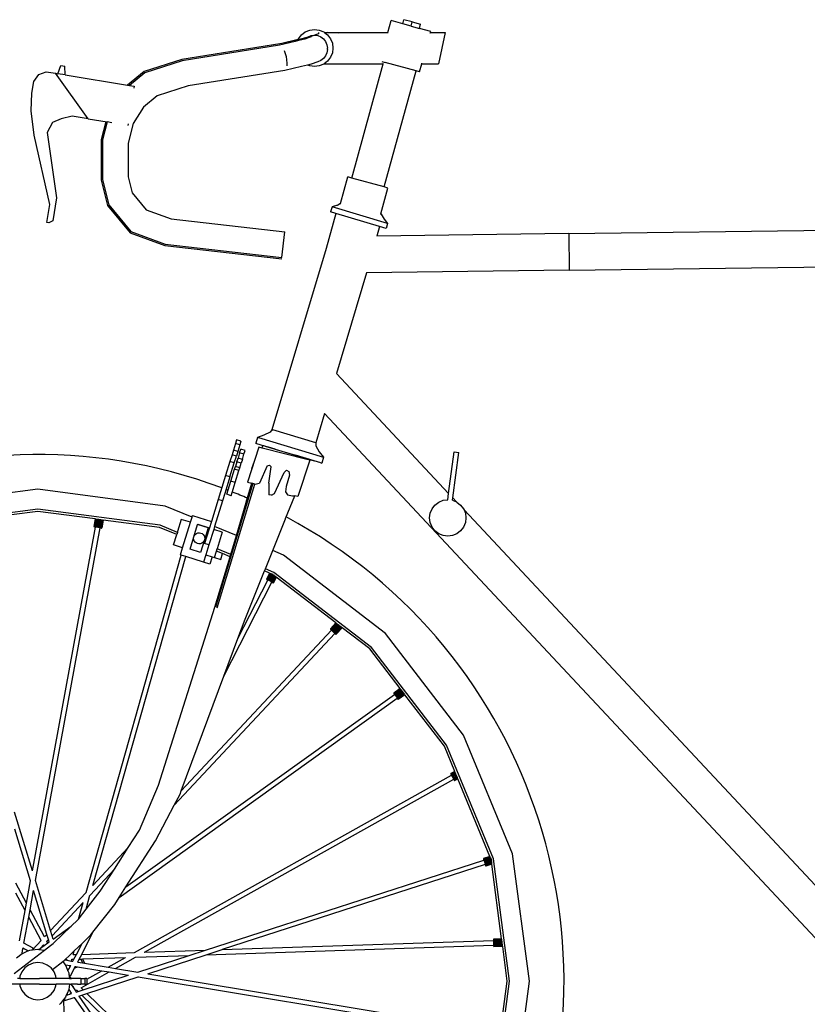
# Model space of a CAD drawing. Units: millimetres. Extents: x 722 to 3236, y 527 to 2180.
# Drawn here: x 1092 to 1599, y 933 to 1566 of the extents above; entities that cross this region are included whole.
import ezdxf

# ---------------------------------------------------------------- set-up
doc = ezdxf.new("R2010")
doc.units = ezdxf.units.MM
doc.layers.add('Edges', color=7, linetype='Continuous')

# ---------------------------------------------------------------- blocks, each defined once
blk = doc.blocks.new('10-speed bike rs')
at = {"layer": 'Edges'}
for p, q in [((-294.99, 454.28), (-292.86, 462.01)), ((-285.48, 459.98), (-292.86, 462.01)), ((-285.48, 459.98), (-284.76, 462.58)), ((-279.42, 461.11), (-284.76, 462.58)), ((-348.17, 454.68), (-345.3, 455.87)), ((-345.3, 455.87), (-342.22, 456.27)), ((-342.22, 456.27), (-339.14, 455.87)), ((-339.14, 455.87), (-336.27, 454.68)), ((-280.13, 458.51), (-285.48, 459.98)), ((-280.13, 458.51), (-279.42, 461.11)), ((-280.13, 458.51), (-274.79, 457.03)), ((-279.42, 461.11), (-274.07, 459.64)), ((-274.79, 457.03), (-274.07, 459.64)), ((-267.49, 455.02), (-274.79, 457.03)), ((-351.16, 450.14), (-363.25, 447.31)), ((-352.76, 449.76), (-363.25, 447.31)), ((-353.11, 448.91), (-352.53, 450.32)), ((-348.67, 450.08), (-353.11, 448.91)), ((-352.53, 450.32), (-350.64, 452.79)), ((-344, 452.02), (-351.16, 450.14)), ((-350.64, 452.79), (-348.17, 454.68)), ((-347.92, 450.33), (-348.67, 450.08)), ((-347.92, 450.33), (-346.35, 451.53)), ((-344.36, 451.53), (-347.92, 450.33)), ((-346.35, 451.53), (-344.36, 452.36)), ((-344.36, 452.36), (-342.22, 452.64)), ((-339.55, 453.52), (-344, 452.02)), ((-342.22, 452.64), (-340.08, 452.36)), ((-340.08, 452.36), (-338.09, 451.53)), ((-339.55, 454.35), (-339.55, 453.69)), ((-339.55, 453.69), (-339.55, 453.52)), ((-338.09, 451.53), (-336.37, 450.22)), ((-336.37, 450.22), (-335.06, 448.5)), ((-336.27, 454.68), (-335.75, 454.28)), ((-335.75, 454.28), (-334, 454.28)), ((-335.75, 454.28), (-333.8, 452.79)), ((-326.91, 453.93), (-334, 454.28)), ((-334, 454.28), (-294.99, 454.28)), ((-333.8, 452.79), (-331.91, 450.32)), ((-331.91, 450.32), (-330.72, 447.45)), ((-295.08, 453.93), (-294.99, 454.28)), ((-267.79, 453.93), (-267.7, 454.28)), ((-267.7, 454.28), (-267.49, 455.02)), ((-267.7, 454.28), (-258.24, 454.28)), ((-258.24, 454.28), (-262.53, 434.25)), ((-363.25, 447.31), (-427.49, 437.06)), ((-363.25, 447.31), (-427.49, 437.06)), ((-364.71, 446.15), (-427.28, 436.17)), ((-354.72, 448.49), (-364.71, 446.15)), ((-361.65, 442.79), (-360.98, 440.92)), ((-353.11, 448.91), (-354.72, 448.49)), ((-335.06, 448.5), (-334.23, 446.51)), ((-334.23, 446.51), (-333.95, 444.37)), ((-333.95, 443.54), (-334.23, 441.4)), ((-333.95, 444.37), (-334.01, 443.96)), ((-333.95, 443.54), (-333.95, 444.37)), ((-330.72, 447.45), (-330.32, 444.37)), ((-330.32, 444.37), (-330.72, 441.29)), ((-427.49, 437.06), (-451.8, 429.25)), ((-427.49, 437.06), (-451.8, 429.25)), ((-360.98, 440.92), (-360.46, 438.85)), ((-360.46, 438.85), (-360.11, 436.72)), ((-360.11, 436.72), (-359.96, 434.69)), ((-338.09, 436.38), (-340.08, 435.56)), ((-336.37, 437.7), (-338.09, 436.38)), ((-335.06, 439.41), (-336.37, 437.7)), ((-334.23, 441.4), (-335.06, 439.41)), ((-331.91, 438.42), (-333.8, 435.95)), ((-330.72, 441.29), (-331.91, 438.42)), ((-507.28, 427.9), (-505.18, 433.1)), ((-505.18, 433.1), (-502.75, 432.7)), ((-502.42, 427.11), (-502.75, 432.7)), ((-427.28, 436.17), (-451.36, 428.43)), ((-350.59, 432.48), (-361.34, 429.96)), ((-359.96, 434.69), (-360.02, 432.89)), ((-346.77, 433.48), (-350.59, 432.48)), ((-344.4, 434.1), (-346.77, 433.48)), ((-345.3, 432.87), (-346.77, 433.48)), ((-342.22, 432.47), (-345.3, 432.87)), ((-340.08, 435.56), (-344.4, 434.1)), ((-339.14, 432.87), (-342.22, 432.47)), ((-336.27, 434.06), (-339.14, 432.87)), ((-336.02, 434.25), (-336.27, 434.06)), ((-333.8, 435.95), (-336.02, 434.25)), ((-336.02, 434.25), (-298.05, 434.25)), ((-318.27, 360.89), (-298.05, 434.25)), ((-298.86, 435.74), (-296.87, 435.19)), ((-298.05, 434.25), (-297.95, 434.59)), ((-276.86, 429.68), (-296.87, 435.19)), ((-274.65, 429.07), (-273.22, 434.25)), ((-273.22, 434.25), (-273.12, 434.59)), ((-273.22, 434.25), (-262.53, 434.25)), ((-522.71, 422.84), (-519.41, 427.29)), ((-519.41, 427.29), (-514.61, 429.11)), ((-514.61, 429.11), (-508.62, 428.13)), ((-487.72, 398.89), (-508.62, 428.13)), ((-508.62, 428.13), (-507.28, 427.9)), ((-502.42, 427.11), (-507.28, 427.9)), ((-502.42, 427.11), (-461.18, 420.36)), ((-451.8, 429.25), (-462.38, 420.55)), ((-451.8, 429.25), (-462.38, 420.55)), ((-451.36, 428.43), (-461.18, 420.36)), ((-361.34, 429.96), (-423.43, 420.05)), ((-297.41, 355.14), (-276.86, 429.68)), ((-274.65, 429.07), (-276.86, 429.68)), ((-523.93, 415.34), (-522.71, 422.84)), ((-461.18, 420.36), (-458.06, 419.84)), ((-458.06, 419.84), (-458.25, 418.7)), ((-423.43, 420.05), (-443.3, 413.66)), ((-524.37, 403.95), (-523.93, 415.34)), ((-443.3, 413.66), (-452.12, 406.42)), ((-452.12, 406.42), (-458.75, 395.84)), ((-522.4, 388.43), (-524.37, 403.95)), ((-504.99, 399), (-510.54, 396.49)), ((-497.9, 400.56), (-504.99, 399)), ((-487.72, 398.89), (-497.9, 400.56)), ((-487.72, 398.89), (-475.53, 396.9)), ((-510.54, 396.49), (-513.95, 390.11)), ((-476.44, 397.05), (-479.4, 385.46)), ((-476.44, 397.05), (-479.4, 385.46)), ((-475.53, 396.9), (-478.49, 385.34)), ((-472.41, 396.39), (-475.53, 396.9)), ((-462.17, 394.71), (-462.26, 394.72)), ((-462.03, 395.62), (-462.17, 394.71)), ((-458.75, 395.84), (-461.97, 383.26)), ((-512.43, 343.83), (-522.4, 388.43)), ((-513.95, 390.11), (-508.01, 348.07)), ((-479.4, 385.46), (-479.4, 359.55)), ((-479.4, 385.46), (-479.4, 359.55)), ((-478.49, 385.34), (-478.49, 359.67)), ((-461.97, 383.26), (-461.97, 361.75)), ((-461.97, 361.75), (-459.32, 351.39)), ((-325.41, 344.46), (-320.7, 361.56)), ((-318.27, 360.89), (-320.7, 361.56)), ((-297.41, 355.14), (-318.27, 360.89)), ((-479.4, 359.55), (-475.25, 343.29)), ((-479.4, 359.55), (-475.25, 343.29)), ((-478.49, 359.67), (-474.41, 343.71)), ((-299.59, 337.79), (-294.99, 354.47)), ((-294.99, 354.47), (-297.41, 355.14)), ((-508.01, 348.07), (-510.42, 333.37)), ((-459.32, 351.39), (-450.32, 340.5)), ((-514.31, 332.35), (-512.43, 343.83)), ((-475.25, 343.29), (-460.74, 325.75)), ((-475.25, 343.29), (-460.74, 325.75)), ((-474.41, 343.71), (-460.19, 326.52)), ((-330.82, 342.33), (-331.84, 339.18)), ((-327.36, 343.47), (-330.82, 342.33)), ((-295.22, 331.69), (-330.82, 342.33)), ((-327.36, 343.47), (-327.3, 343.46)), ((-325.41, 344.46), (-327.3, 343.46)), ((-325.41, 344.46), (-325.3, 344.52)), ((-450.32, 340.5), (-434.39, 334.69)), ((-328.56, 338.2), (-334.78, 315.64)), ((-328.56, 338.2), (-331.84, 339.18)), ((-300.38, 329.78), (-328.56, 338.2)), ((-299.98, 337.91), (-299.59, 337.79)), ((-299.31, 337.71), (-299.59, 337.79)), ((-299.31, 337.71), (-297.5, 334.55)), ((-513.02, 332.14), (-514.31, 332.35)), ((-510.42, 333.37), (-513.02, 332.14)), ((-434.39, 334.69), (-361.26, 326.32)), ((-300.38, 329.78), (-302.09, 323.58)), ((-296.11, 328.5), (-300.38, 329.78)), ((-297.5, 334.55), (-295.22, 331.69)), ((-295.22, 331.69), (-296.11, 328.5)), ((-178.75, 325.16), (236.07, 330.48)), ((-460.74, 325.75), (-438.43, 317.6)), ((-460.74, 325.75), (-438.43, 317.6)), ((-460.19, 326.52), (-460.08, 326.68)), ((-460.19, 326.52), (-438.22, 318.5)), ((-363.14, 309.91), (-361.26, 326.32)), ((-178.75, 325.16), (-302.09, 323.58)), ((-178.75, 325.16), (-178.44, 301.65)), ((-438.43, 317.6), (-363.25, 309)), ((-438.43, 317.6), (-363.25, 309)), ((-438.22, 318.5), (-363.14, 309.91)), ((-334.78, 315.64), (-369.58, 199.25)), ((-178.44, 301.65), (228.58, 306.86)), ((-308.77, 299.97), (-328.11, 235.32)), ((-178.44, 301.65), (-308.77, 299.97)), ((-328.11, 235.32), (-256.01, 158.3)), ((-335.75, 209.75), (-341.41, 190.83)), ((-335.75, 209.75), (-1.63, -147.16)), ((-370.8, 197.65), (-374.69, 195.69)), ((-369.58, 199.25), (-370.8, 197.65)), ((-370.12, 198.23), (-369.58, 199.25)), ((-369.58, 199.25), (-369.1, 199.11)), ((-341.41, 190.83), (-369.1, 199.11)), ((-393.01, 190.3), (-394.33, 186.04)), ((-392.25, 192.73), (-393.01, 190.3)), ((-390.22, 189.44), (-393.01, 190.3)), ((-389.47, 191.87), (-392.25, 192.73)), ((-389.47, 191.87), (-390.22, 189.44)), ((-380.03, 190.58), (-380.02, 190.63)), ((-380.03, 190.58), (-379.39, 190.4)), ((-378.85, 194.33), (-380.02, 190.63)), ((-379.39, 190.4), (-377.27, 189.76)), ((-374.69, 195.69), (-378.85, 194.33)), ((-378.85, 194.33), (-378.2, 194.15)), ((-378.2, 194.15), (-336.4, 181.66)), ((-377.27, 189.76), (-375.47, 189.2)), ((-377.27, 189.76), (-375.49, 189.15)), ((-341.41, 190.83), (-341.27, 188.82)), ((-394.33, 186.04), (-395.22, 183.14)), ((-391.54, 185.17), (-394.33, 186.04)), ((-391.54, 185.17), (-392.44, 182.27)), ((-390.22, 189.44), (-391.54, 185.17)), ((-390.34, 184.34), (-391.35, 181.07)), ((-390.34, 184.34), (-389.61, 186.67)), ((-387.55, 183.48), (-390.34, 184.34)), ((-386.83, 185.8), (-389.61, 186.67)), ((-388.56, 180.2), (-387.55, 183.48)), ((-387.55, 183.48), (-386.83, 185.8)), ((-378.03, 188), (-385.38, 165.58)), ((-375.93, 187.47), (-378.03, 188)), ((-375.93, 187.47), (-375.49, 189.15)), ((-347.06, 180.13), (-375.93, 187.47)), ((-375.49, 189.15), (-375.06, 189)), ((-375.47, 189.2), (-375.02, 189.06)), ((-370.31, 187.58), (-375.06, 189)), ((-375.02, 189.06), (-375.01, 189.09)), ((-375.02, 189.06), (-373.87, 188.75)), ((-373.87, 188.75), (-372.18, 188.19)), ((-373.87, 188.75), (-342.45, 179.35)), ((-367.52, 186.77), (-370.31, 187.58)), ((-367.52, 186.77), (-366.93, 186.57)), ((-366.93, 186.57), (-354.53, 182.86)), ((-341.27, 188.82), (-339.11, 185.06)), ((-339.11, 185.06), (-336.4, 181.66)), ((-256.01, 158.3), (-252.48, 185.1)), ((-253.3, 155.41), (-249.45, 184.7)), ((-252.48, 185.1), (-249.45, 184.7)), ((-396.56, 178.81), (-399.33, 169.86)), ((-395.22, 183.14), (-396.56, 178.81)), ((-393.77, 177.95), (-396.56, 178.81)), ((-396.54, 169), (-393.77, 177.95)), ((-392.44, 182.27), (-395.22, 183.14)), ((-393.77, 177.95), (-392.44, 182.27)), ((-392.09, 178.66), (-393.01, 175.71)), ((-392.09, 178.66), (-391.35, 181.07)), ((-389.3, 177.8), (-392.09, 178.66)), ((-388.56, 180.2), (-391.35, 181.07)), ((-390.22, 174.84), (-389.3, 177.8)), ((-388.56, 180.2), (-389.3, 177.8)), ((-381, 178.94), (-382.61, 174.04)), ((-381, 178.94), (-382.61, 174.04)), ((-354.53, 182.86), (-346.97, 180.49)), ((-342.46, 179.25), (-354.53, 182.86)), ((-345.24, 179.67), (-352.87, 156.4)), ((-346.97, 180.49), (-347.06, 180.13)), ((-345.24, 179.67), (-347.06, 180.13)), ((-342.46, 179.3), (-342.45, 179.35)), ((-338.06, 178.04), (-342.46, 179.25)), ((-338.06, 178.04), (-342.45, 179.35)), ((-338.06, 178.04), (-337.46, 177.86)), ((-336.4, 181.66), (-337.46, 177.86)), ((-395.95, 166.21), (-393.55, 173.96)), ((-393.55, 173.96), (-393.01, 175.71)), ((-390.76, 173.09), (-393.55, 173.96)), ((-393.16, 165.34), (-390.76, 173.09)), ((-390.22, 174.84), (-393.01, 175.71)), ((-390.76, 173.09), (-390.22, 174.84)), ((-372.67, 176.03), (-377.48, 164.87)), ((-372.67, 176.03), (-371.12, 176.49)), ((-371.56, 165.01), (-370.02, 175.46)), ((-371.12, 176.49), (-370.02, 175.46)), ((-367.87, 158.34), (-361.7, 171.79)), ((-361.7, 171.79), (-360.21, 173.18)), ((-360.21, 173.18), (-358.65, 172.36)), ((-358.65, 172.36), (-358.37, 170.1)), ((-381.95, 164.7), (-405.83, 85.21)), ((-399.33, 169.86), (-402.56, 159.46)), ((-396.54, 169), (-399.85, 158.33)), ((-396.54, 169), (-399.33, 169.86)), ((-398.55, 157.8), (-395.95, 166.21)), ((-393.16, 165.34), (-395.95, 166.21)), ((-395.84, 156.68), (-393.16, 165.34)), ((-386.04, 152.62), (-382.4, 164.82)), ((-385.38, 165.58), (-382.4, 164.82)), ((-381.95, 164.7), (-382.4, 164.82)), ((-380.58, 164.36), (-381.95, 164.7)), ((-380.58, 164.36), (-377.48, 164.87)), ((-371.56, 165.01), (-371.65, 157.46)), ((-358.37, 170.1), (-360.42, 162.74)), ((-519.98, 160.99), (-601.73, 150.22)), ((-438.23, 150.22), (-519.98, 160.99)), ((-404.85, 84.96), (-380.58, 164.36)), ((-402.59, 159.33), (-404.1, 154.47)), ((-402.56, 159.46), (-402.59, 159.33)), ((-399.88, 158.21), (-401.31, 153.61)), ((-399.85, 158.33), (-399.88, 158.21)), ((-369.83, 157.16), (-367.87, 158.34)), ((-360.42, 162.74), (-360.93, 159.27)), ((-360.93, 159.27), (-359.61, 157.43)), ((-256.53, 154.31), (-256.01, 158.3)), ((-404.1, 154.47), (-408.47, 140.34)), ((-401.31, 153.61), (-406.43, 137.06)), ((-401.31, 153.61), (-404.1, 154.47)), ((-395.84, 156.68), (-398.55, 157.8)), ((-392.42, 131.25), (-386.08, 152.49)), ((-386.08, 152.49), (-386.04, 152.62)), ((-369.83, 157.16), (-371.65, 157.46)), ((-360.8, 142.16), (-354.92, 156.75)), ((-359.61, 157.43), (-356.34, 156.89)), ((-356.34, 156.89), (-355.13, 156.78)), ((-355.13, 156.78), (-354.92, 156.75)), ((-352.87, 156.4), (-354.92, 156.75)), ((-264.81, 150.88), (-262.38, 152.74)), ((-262.38, 152.74), (-259.56, 153.91)), ((-259.56, 153.91), (-256.53, 154.31)), ((-253.5, 153.91), (-253.3, 155.41)), ((-253.5, 153.91), (-250.88, 152.83)), ((-253.3, 155.41), (-250.88, 152.83)), ((-250.88, 152.83), (-250.68, 152.74)), ((-250.68, 152.74), (-248.26, 150.88)), ((-519.98, 148.27), (-598.44, 137.94)), ((-519.98, 148.27), (-598.44, 137.94)), ((-519.98, 146.77), (-536.99, 144.53)), ((-441.52, 137.94), (-519.98, 148.27)), ((-441.52, 137.94), (-519.98, 148.27)), ((-483.12, 141.92), (-519.98, 146.77)), ((-420.92, 143.05), (-438.23, 150.22)), ((-268.24, 142.61), (-267.84, 145.63)), ((-267.84, 145.63), (-266.67, 148.46)), ((-266.67, 148.46), (-264.81, 150.88)), ((-248.26, 150.88), (-246.4, 148.46)), ((-246.4, 148.46), (-246.08, 147.7)), ((-246.08, 147.7), (15.13, -131.33)), ((-246.08, 147.7), (-245.23, 145.63)), ((-245.23, 145.63), (-244.83, 142.61)), ((-483.12, 141.92), (-484.01, 137.06)), ((-483.05, 141.91), (-483.93, 137.09)), ((-482.79, 141.97), (-483.68, 137.1)), ((-482.37, 141.99), (-483.27, 137.06)), ((-483.05, 141.91), (-483.12, 141.92)), ((-481.83, 141.97), (-482.75, 137)), ((-481.22, 141.93), (-482.14, 136.9)), ((-480.57, 141.85), (-481.5, 136.79)), ((-479.92, 141.75), (-480.86, 136.67)), ((-479.33, 141.64), (-480.26, 136.54)), ((-478.81, 141.52), (-479.75, 136.41)), ((-478.41, 141.39), (-479.34, 136.3)), ((-478.15, 141.27), (-479.08, 136.21)), ((-478.04, 141.25), (-478.98, 136.14)), ((-478.04, 141.25), (-478.15, 141.27)), ((-441.9, 136.49), (-478.04, 141.25)), ((-427.88, 141.64), (-430.3, 133.82)), ((-421.92, 139.8), (-427.88, 141.64)), ((-426.99, 123.43), (-421.92, 139.8)), ((-421.92, 139.8), (-420.92, 143.05)), ((-420.92, 143.05), (-420.6, 144.09)), ((-420.6, 144.09), (-408.47, 140.34)), ((-408.47, 140.34), (-412.85, 126.2)), ((-369.1, 121.59), (-360.85, 142.04)), ((-360.85, 142.04), (-360.8, 142.16)), ((-267.84, 139.58), (-268.24, 142.61)), ((-266.67, 136.75), (-267.84, 139.58)), ((-245.23, 139.58), (-246.4, 136.75)), ((-244.83, 142.61), (-245.23, 139.58)), ((-523.52, -84.09), (-482.99, 136.72)), ((-521.62, -90.33), (-480.05, 136.17)), ((-483.93, 137.09), (-484.01, 137.06)), ((-484.01, 137.06), (-483.91, 136.99)), ((-483.68, 137.1), (-483.93, 137.09)), ((-483.91, 136.99), (-483.65, 136.89)), ((-483.27, 137.06), (-483.68, 137.1)), ((-483.65, 136.89), (-483.24, 136.78)), ((-482.75, 137), (-483.27, 137.06)), ((-483.24, 136.78), (-482.99, 136.72)), ((-482.99, 136.72), (-482.97, 136.87)), ((-482.97, 136.87), (-482.92, 136.89)), ((-482.92, 136.89), (-482.78, 136.89)), ((-482.78, 136.89), (-482.55, 136.87)), ((-482.14, 136.9), (-482.75, 137)), ((-482.55, 136.87), (-482.25, 136.83)), ((-482.25, 136.83), (-481.9, 136.78)), ((-481.5, 136.79), (-482.14, 136.9)), ((-481.9, 136.78), (-481.52, 136.71)), ((-481.52, 136.71), (-481.14, 136.64)), ((-480.86, 136.67), (-481.5, 136.79)), ((-481.14, 136.64), (-480.78, 136.56)), ((-480.26, 136.54), (-480.86, 136.67)), ((-480.78, 136.56), (-480.47, 136.49)), ((-480.47, 136.49), (-480.23, 136.42)), ((-479.75, 136.41), (-480.26, 136.54)), ((-480.23, 136.42), (-480.08, 136.36)), ((-480.08, 136.36), (-480.02, 136.32)), ((-480.05, 136.17), (-480.02, 136.32)), ((-480.05, 136.17), (-479.72, 136.13)), ((-479.34, 136.3), (-479.75, 136.41)), ((-479.72, 136.13), (-479.31, 136.1)), ((-479.08, 136.21), (-479.34, 136.3)), ((-479.31, 136.1), (-479.06, 136.1)), ((-478.98, 136.14), (-479.08, 136.21)), ((-479.06, 136.1), (-478.98, 136.14)), ((-430.77, 131.88), (-441.9, 136.49)), ((-430.33, 133.3), (-441.52, 137.94)), ((-430.33, 133.3), (-441.52, 137.94)), ((-430.33, 133.3), (-430.77, 131.88)), ((-430.18, 133.79), (-430.33, 133.3)), ((-430.3, 133.82), (-430.18, 133.79)), ((-419.75, 130.56), (-417.33, 138.38)), ((-418.02, 132.65), (-417.15, 132.97)), ((-417.33, 138.38), (-417.29, 138.53)), ((-410.54, 136.28), (-417.33, 138.38)), ((-417.29, 138.53), (-410.5, 136.43)), ((-417.15, 132.97), (-416.22, 133.06)), ((-416.22, 133.06), (-415.31, 132.9)), ((-415.31, 132.9), (-414.47, 132.52)), ((-410.54, 136.28), (-412.96, 128.46)), ((-410.5, 136.43), (-410.54, 136.28)), ((-407.01, 135.18), (-410.06, 125.34)), ((-406.43, 137.06), (-407.01, 135.18)), ((-401.51, 133.48), (-407.01, 135.18)), ((-392.42, 131.25), (-406.43, 137.06)), ((-401.51, 133.48), (-404.84, 122.74)), ((-264.81, 134.33), (-266.67, 136.75)), ((-262.38, 132.47), (-264.81, 134.33)), ((-248.26, 134.33), (-250.68, 132.47)), ((-246.4, 136.75), (-248.26, 134.33)), ((-432.83, 125.24), (-430.77, 131.88)), ((-422.22, 122.59), (-419.75, 130.56)), ((-419.91, 129.65), (-419.75, 130.56)), ((-419.82, 128.72), (-419.91, 129.65)), ((-419.5, 127.85), (-419.82, 128.72)), ((-419.75, 130.56), (-419.37, 131.4)), ((-418.97, 127.09), (-419.5, 127.85)), ((-419.37, 131.4), (-418.77, 132.12)), ((-418.25, 126.5), (-418.97, 127.09)), ((-418.77, 132.12), (-418.02, 132.65)), ((-417.41, 126.11), (-418.25, 126.5)), ((-412.96, 128.46), (-415.43, 120.49)), ((-413.94, 126.9), (-414.7, 126.37)), ((-414.47, 132.52), (-413.75, 131.92)), ((-413.35, 127.62), (-413.94, 126.9)), ((-413.75, 131.92), (-413.22, 131.17)), ((-412.96, 128.46), (-413.35, 127.62)), ((-413.22, 131.17), (-412.89, 130.3)), ((-412.81, 129.37), (-412.96, 128.46)), ((-412.89, 130.3), (-412.81, 129.37)), ((-396.05, 119.11), (-392.42, 131.25)), ((-259.56, 131.3), (-262.38, 132.47)), ((-256.53, 130.9), (-259.56, 131.3)), ((-253.5, 131.3), (-256.53, 130.9)), ((-250.68, 132.47), (-253.5, 131.3)), ((-426.99, 123.43), (-432.83, 125.24)), ((-428.42, 118.81), (-426.99, 123.43)), ((-415.43, 120.49), (-422.22, 122.59)), ((-416.5, 125.96), (-417.41, 126.11)), ((-415.57, 126.04), (-416.5, 125.96)), ((-414.7, 126.37), (-415.57, 126.04)), ((-410.06, 125.34), (-412.85, 126.2)), ((-410.06, 125.34), (-412.08, 118.82)), ((-406.58, 117.12), (-405.28, 121.32)), ((-405.28, 121.32), (-404.84, 122.74)), ((-401.27, 119.66), (-405.28, 121.32)), ((-396.05, 119.11), (-404.84, 122.74)), ((-396.05, 119.11), (-404.84, 122.74)), ((-373.81, 109.89), (-369.1, 121.59)), ((-362.04, 118.67), (-369.1, 121.59)), ((-489.07, -98.02), (-427.84, 118.63)), ((-484.71, -93.39), (-424.98, 117.75)), ((-427.84, 118.63), (-428.42, 118.81)), ((-424.98, 117.75), (-427.84, 118.63)), ((-413.51, 114.2), (-424.98, 117.75)), ((-412.08, 118.82), (-413.51, 114.2)), ((-409.39, 112.92), (-413.51, 114.2)), ((-412.08, 118.82), (-407.96, 117.54)), ((-407.96, 117.54), (-409.39, 112.92)), ((-407.96, 117.54), (-406.58, 117.12)), ((-406.58, 117.12), (-402.46, 115.84)), ((-406.17, 85.22), (-396.48, 117.67)), ((-402.46, 115.84), (-401.27, 119.66)), ((-396.48, 117.67), (-401.27, 119.66)), ((-396.48, 117.67), (-396.05, 119.11)), ((-296.63, 68.47), (-362.04, 118.67)), ((-386.8, 77.68), (-374.37, 108.52)), ((-374.37, 108.52), (-373.81, 109.89)), ((-371.14, 107.18), (-374.37, 108.52)), ((-368.4, 107.65), (-373.81, 109.89)), ((-368.4, 107.65), (-373.81, 109.89)), ((-305.62, 59.48), (-368.4, 107.65)), ((-305.62, 59.48), (-368.4, 107.65)), ((-400.46, 40.97), (-369.6, 101.28)), ((-391.49, 65.08), (-372.27, 102.65)), ((-371.14, 107.18), (-373.14, 103.26)), ((-373.06, 103.28), (-373.14, 103.26)), ((-373.14, 103.26), (-373.07, 103.17)), ((-373.07, 103.17), (-372.84, 103)), ((-371.07, 107.16), (-373.06, 103.28)), ((-372.82, 103.2), (-373.06, 103.28)), ((-372.84, 103), (-372.49, 102.77)), ((-370.8, 107.14), (-372.82, 103.2)), ((-372.44, 103.06), (-372.82, 103.2)), ((-372.49, 102.77), (-372.27, 102.65)), ((-370.39, 107.06), (-372.44, 103.06)), ((-371.95, 102.84), (-372.44, 103.06)), ((-372.27, 102.65), (-372.2, 102.78)), ((-372.2, 102.78), (-372.15, 102.79)), ((-372.15, 102.79), (-372.01, 102.75)), ((-372.01, 102.75), (-371.8, 102.67)), ((-369.87, 106.9), (-371.95, 102.84)), ((-371.39, 102.58), (-371.95, 102.84)), ((-371.8, 102.67), (-371.52, 102.54)), ((-371.52, 102.54), (-371.2, 102.39)), ((-369.29, 106.7), (-371.39, 102.58)), ((-370.81, 102.29), (-371.39, 102.58)), ((-371.2, 102.39), (-370.86, 102.22)), ((-371.07, 107.16), (-371.14, 107.18)), ((-370.86, 102.22), (-370.51, 102.04)), ((-368.72, 106.37), (-370.81, 102.29)), ((-370.23, 101.98), (-370.81, 102.29)), ((-370.51, 102.04), (-370.19, 101.86)), ((-368.2, 105.96), (-370.23, 101.98)), ((-369.7, 101.69), (-370.23, 101.98)), ((-370.19, 101.86), (-369.92, 101.7)), ((-369.92, 101.7), (-369.71, 101.57)), ((-369.71, 101.57), (-369.58, 101.47)), ((-367.73, 105.55), (-369.7, 101.69)), ((-369.24, 101.42), (-369.7, 101.69)), ((-369.6, 101.28), (-369.53, 101.42)), ((-369.6, 101.28), (-369.3, 101.14)), ((-369.58, 101.47), (-369.53, 101.42)), ((-367.32, 105.17), (-369.24, 101.42)), ((-368.89, 101.2), (-369.24, 101.42)), ((-367.02, 104.85), (-368.89, 101.2)), ((-368.66, 101.03), (-368.89, 101.2)), ((-366.84, 104.6), (-368.66, 101.03)), ((-366.76, 104.52), (-368.59, 100.93)), ((-366.76, 104.52), (-366.83, 104.57)), ((-328.46, 75.13), (-366.76, 104.52)), ((-369.3, 101.14), (-368.92, 100.99)), ((-368.92, 100.99), (-368.67, 100.92)), ((-368.67, 100.92), (-368.59, 100.93)), ((-368.59, 100.93), (-368.66, 101.03)), ((-442.59, -28.93), (-406.17, 85.22)), ((-391.49, 65.08), (-386.8, 77.68)), ((-427.85, -32.63), (-331.32, 70.52)), ((-328.46, 75.13), (-331.99, 71.36)), ((-331.99, 71.36), (-331.95, 71.24)), ((-328.37, 75.06), (-331.95, 71.24)), ((-331.95, 71.24), (-331.78, 71.02)), ((-328.15, 74.9), (-331.78, 71.02)), ((-331.78, 71.02), (-331.5, 70.71)), ((-327.82, 74.64), (-331.5, 70.71)), ((-331.5, 70.71), (-331.32, 70.52)), ((-331.32, 70.52), (-331.13, 70.32)), ((-327.4, 74.32), (-331.13, 70.32)), ((-331.13, 70.32), (-330.7, 69.89)), ((-326.91, 73.94), (-330.7, 69.89)), ((-330.7, 69.89), (-330.23, 69.44)), ((-326.39, 73.55), (-330.23, 69.44)), ((-325.87, 73.15), (-329.75, 69)), ((-325.38, 72.77), (-329.29, 68.6)), ((-324.96, 72.45), (-328.88, 68.26)), ((-324.64, 72.2), (-328.56, 68.01)), ((-328.37, 75.06), (-328.46, 75.13)), ((-328.15, 74.9), (-328.37, 75.06)), ((-324.44, 72.05), (-328.34, 67.87)), ((-324.38, 72), (-328.26, 67.86)), ((-327.82, 74.64), (-328.15, 74.9)), ((-327.4, 74.32), (-327.82, 74.64)), ((-326.91, 73.94), (-327.4, 74.32)), ((-326.39, 73.55), (-326.91, 73.94)), ((-325.87, 73.15), (-326.39, 73.55)), ((-325.38, 72.77), (-325.87, 73.15)), ((-324.96, 72.45), (-325.38, 72.77)), ((-324.64, 72.2), (-324.96, 72.45)), ((-324.44, 72.05), (-324.64, 72.2)), ((-324.38, 72), (-324.44, 72.05)), ((-306.68, 58.42), (-324.38, 72)), ((-432.35, -41.81), (-329.14, 68.47)), ((-400.46, 40.97), (-391.49, 65.08)), ((-330.23, 69.44), (-329.75, 69)), ((-329.75, 69), (-329.29, 68.6)), ((-329.29, 68.6), (-329.14, 68.47)), ((-329.14, 68.47), (-328.88, 68.26)), ((-328.88, 68.26), (-328.56, 68.01)), ((-328.56, 68.01), (-328.34, 67.87)), ((-328.34, 67.87), (-328.26, 67.86)), ((-246.43, 3.05), (-296.63, 68.47)), ((-287.22, 33.06), (-306.68, 58.42)), ((-257.44, -3.31), (-305.62, 59.48)), ((-257.44, -3.31), (-305.62, 59.48)), ((-427.85, -32.63), (-400.46, 40.97)), ((-287.22, 33.06), (-291.31, 30.14)), ((-287.18, 33.01), (-291.23, 30.11)), ((-286.95, 32.86), (-291.04, 29.93)), ((-286.65, 32.58), (-290.77, 29.63)), ((-286.28, 32.19), (-290.44, 29.21)), ((-285.88, 31.73), (-290.07, 28.73)), ((-287.18, 33.01), (-287.22, 33.06)), ((-467.75, -101.17), (-289.07, 26.75)), ((-463.38, -94.36), (-290.81, 29.19)), ((-291.23, 30.11), (-291.31, 30.14)), ((-291.31, 30.14), (-291.28, 30.02)), ((-291.28, 30.02), (-291.16, 29.76)), ((-291.04, 29.93), (-291.23, 30.11)), ((-291.16, 29.76), (-290.95, 29.4)), ((-290.77, 29.63), (-291.04, 29.93)), ((-290.95, 29.4), (-290.81, 29.19)), ((-290.81, 29.19), (-290.69, 29.27)), ((-290.44, 29.21), (-290.77, 29.63)), ((-290.69, 29.27), (-290.64, 29.26)), ((-290.64, 29.26), (-290.54, 29.16)), ((-290.54, 29.16), (-290.39, 28.99)), ((-290.07, 28.73), (-290.44, 29.21)), ((-290.39, 28.99), (-290.2, 28.75)), ((-290.2, 28.75), (-289.98, 28.47)), ((-289.68, 28.2), (-290.07, 28.73)), ((-289.98, 28.47), (-289.76, 28.16)), ((-289.76, 28.16), (-289.53, 27.84)), ((-285.47, 31.22), (-289.68, 28.2)), ((-289.31, 27.67), (-289.68, 28.2)), ((-289.53, 27.84), (-289.33, 27.54)), ((-289.33, 27.54), (-289.16, 27.27)), ((-285.08, 30.69), (-289.31, 27.67)), ((-288.97, 27.16), (-289.31, 27.67)), ((-289.16, 27.27), (-289.03, 27.05)), ((-289.07, 26.75), (-288.95, 26.84)), ((-289.07, 26.75), (-288.86, 26.49)), ((-289.03, 27.05), (-288.96, 26.91)), ((-284.74, 30.19), (-288.97, 27.16)), ((-288.69, 26.71), (-288.97, 27.16)), ((-288.96, 26.91), (-288.95, 26.84)), ((-288.86, 26.49), (-288.59, 26.18)), ((-284.46, 29.74), (-288.69, 26.71)), ((-288.48, 26.35), (-288.69, 26.71)), ((-288.59, 26.18), (-288.41, 26.01)), ((-284.27, 29.36), (-288.48, 26.35)), ((-288.35, 26.1), (-288.48, 26.35)), ((-288.41, 26.01), (-288.33, 25.98)), ((-284.17, 29.08), (-288.35, 26.1)), ((-288.33, 25.98), (-288.35, 26.1)), ((-284.11, 29), (-288.33, 25.98)), ((-284.11, 29), (-284.17, 29.08)), ((-258.74, -4.06), (-284.11, 29)), ((-214.87, -73.13), (-246.43, 3.05)), ((-252.06, -20.18), (-258.74, -4.06)), ((-227.16, -76.42), (-257.44, -3.31)), ((-227.16, -76.42), (-257.44, -3.31)), ((-458.01, -136.55), (-254.2, -22.59)), ((-451.56, -136.34), (-252.75, -25.2)), ((-252.06, -20.18), (-254.59, -21.59)), ((-254.59, -21.59), (-254.58, -21.71)), ((-252.02, -20.28), (-254.58, -21.71)), ((-254.58, -21.71), (-254.48, -21.97)), ((-251.91, -20.54), (-254.48, -21.97)), ((-254.48, -21.97), (-254.31, -22.36)), ((-251.75, -20.93), (-254.31, -22.36)), ((-254.31, -22.36), (-254.2, -22.59)), ((-254.2, -22.59), (-254.08, -22.84)), ((-251.55, -21.42), (-254.08, -22.84)), ((-254.08, -22.84), (-253.8, -23.38)), ((-251.31, -21.98), (-253.8, -23.38)), ((-253.8, -23.38), (-253.49, -23.95)), ((-251.06, -22.59), (-253.49, -23.95)), ((-253.49, -23.95), (-253.17, -24.51)), ((-250.81, -23.2), (-253.17, -24.51)), ((-253.17, -24.51), (-252.85, -25.04)), ((-250.58, -23.77), (-252.85, -25.04)), ((-252.85, -25.04), (-252.75, -25.2)), ((-252.75, -25.2), (-252.57, -25.49)), ((-250.37, -24.26), (-252.57, -25.49)), ((-250.21, -24.64), (-252.33, -25.82)), ((-250.12, -24.87), (-252.17, -26.02)), ((-250.09, -24.93), (-252.09, -26.05)), ((-252.02, -20.28), (-252.06, -20.18)), ((-251.91, -20.54), (-252.02, -20.28)), ((-251.75, -20.93), (-251.91, -20.54)), ((-251.55, -21.42), (-251.75, -20.93)), ((-251.31, -21.98), (-251.55, -21.42)), ((-251.06, -22.59), (-251.31, -21.98)), ((-250.81, -23.2), (-251.06, -22.59)), ((-250.58, -23.77), (-250.81, -23.2)), ((-250.37, -24.26), (-250.58, -23.77)), ((-250.21, -24.64), (-250.37, -24.26)), ((-250.12, -24.87), (-250.21, -24.64)), ((-250.09, -24.93), (-250.12, -24.87)), ((-229.43, -74.82), (-250.09, -24.93)), ((-454.75, -57.86), (-442.59, -28.93)), ((-252.57, -25.49), (-252.33, -25.82)), ((-252.33, -25.82), (-252.17, -26.02)), ((-252.17, -26.02), (-252.09, -26.05)), ((-432.35, -41.81), (-428.63, -34.73)), ((-428.63, -34.73), (-427.85, -32.63)), ((-444.35, -64.71), (-432.35, -41.81)), ((-523.52, -84.09), (-534.95, -46.47)), ((-524.7, -90.5), (-534.78, -57.32)), ((-461.93, -69.04), (-454.75, -57.86)), ((-484.71, -93.39), (-461.93, -69.04)), ((-470.87, -82.98), (-461.93, -69.04)), ((-463.38, -94.36), (-444.35, -64.71)), ((-229.43, -74.82), (-233.62, -76.18)), ((-229.39, -74.88), (-233.55, -76.23)), ((-229.21, -75.09), (-233.42, -76.45)), ((-228.99, -75.44), (-233.26, -76.82)), ((-229.39, -74.88), (-229.43, -74.82)), ((-204.11, -154.88), (-214.87, -73.13)), ((-412.36, -135.04), (-233.43, -77.23)), ((-232.52, -80.08), (-401.51, -134.68)), ((-233.62, -76.18), (-233.63, -76.3)), ((-233.63, -76.3), (-233.59, -76.57)), ((-233.55, -76.23), (-233.62, -76.18)), ((-233.59, -76.57), (-233.5, -76.98)), ((-233.42, -76.45), (-233.55, -76.23)), ((-233.5, -76.98), (-233.43, -77.23)), ((-233.43, -77.23), (-233.29, -77.18)), ((-233.26, -76.82), (-233.42, -76.45)), ((-233.29, -77.18), (-233.25, -77.21)), ((-233.07, -77.32), (-233.26, -76.82)), ((-233.25, -77.21), (-233.18, -77.34)), ((-233.18, -77.34), (-233.09, -77.55)), ((-233.09, -77.55), (-232.98, -77.83)), ((-228.73, -75.91), (-233.07, -77.32)), ((-232.86, -77.89), (-233.07, -77.32)), ((-232.98, -77.83), (-232.86, -78.16)), ((-228.46, -76.47), (-232.86, -77.89)), ((-232.66, -78.51), (-232.86, -77.89)), ((-232.86, -78.16), (-232.74, -78.53)), ((-232.74, -78.53), (-232.62, -78.9)), ((-228.29, -77.1), (-232.66, -78.51)), ((-232.46, -79.13), (-232.66, -78.51)), ((-232.62, -78.9), (-232.52, -79.25)), ((-232.52, -79.25), (-232.44, -79.56)), ((-232.52, -80.08), (-232.37, -80.03)), ((-232.52, -80.08), (-232.39, -80.4)), ((-228.22, -77.76), (-232.46, -79.13)), ((-232.29, -79.72), (-232.46, -79.13)), ((-232.44, -79.56), (-232.38, -79.8)), ((-232.39, -80.4), (-232.23, -80.77)), ((-232.38, -79.8), (-232.36, -79.96)), ((-232.36, -79.96), (-232.37, -80.03)), ((-228.17, -78.39), (-232.29, -79.72)), ((-232.16, -80.23), (-232.29, -79.72)), ((-232.23, -80.77), (-232.11, -80.99)), ((-228.15, -78.94), (-232.16, -80.23)), ((-232.07, -80.64), (-232.16, -80.23)), ((-232.11, -80.99), (-232.04, -81.04)), ((-228.16, -79.38), (-232.07, -80.64)), ((-232.03, -80.92), (-232.07, -80.64)), ((-228.21, -79.8), (-232.04, -81.04)), ((-232.04, -81.04), (-232.03, -80.92)), ((-228.21, -79.69), (-232.03, -80.92)), ((-228.21, -79.8), (-228.22, -79.71)), ((-221.91, -127.66), (-228.21, -79.8)), ((-216.83, -154.88), (-227.16, -76.42)), ((-216.83, -154.88), (-227.16, -76.42)), ((-523.5, -84.14), (-523.52, -84.09)), ((-486.49, -99.67), (-470.87, -82.98)), ((-479.94, -97.11), (-470.87, -82.98)), ((-527.32, -104.8), (-534.23, -92.01)), ((-527.32, -104.8), (-524.66, -90.55)), ((-524.66, -90.55), (-524.7, -90.5)), ((-521.62, -90.33), (-521.65, -90.22)), ((-511.87, -122.42), (-521.62, -90.33)), ((-484.75, -93.43), (-484.71, -93.39)), ((-467.75, -101.17), (-463.38, -94.36)), ((-528.19, -109.52), (-534.14, -98.43)), ((-525.05, -109.03), (-522.8, -96.75)), ((-522.8, -96.75), (-522.83, -96.65)), ((-514.23, -124.94), (-522.8, -96.75)), ((-511.87, -122.42), (-489.12, -98.1)), ((-489.12, -98.1), (-489.07, -98.02)), ((-489.06, -108.77), (-479.94, -97.11)), ((-489.06, -108.77), (-486.55, -99.76)), ((-486.55, -99.76), (-486.54, -99.72)), ((-486.54, -99.72), (-486.49, -99.67)), ((-470.57, -105.57), (-467.75, -101.17)), ((-528.19, -109.52), (-527.32, -104.8)), ((-510.87, -125.72), (-490.95, -104.44)), ((-493.93, -114.99), (-490.95, -104.44)), ((-490.95, -104.44), (-490.87, -104.36)), ((-484.6, -123.49), (-470.57, -105.57)), ((-531.78, -129.08), (-528.19, -109.52)), ((-529.01, -130.57), (-525.92, -113.75)), ((-525.92, -113.75), (-525.05, -109.03)), ((-517.86, -128.78), (-525.92, -113.75)), ((-515.69, -126.49), (-525.05, -109.03)), ((-493.93, -114.99), (-489.06, -108.77)), ((-510.21, -127.89), (-498.58, -119.56)), ((-509.83, -130.31), (-498.58, -119.56)), ((-498.58, -119.56), (-494.33, -115.5)), ((-494.33, -115.5), (-493.93, -114.99)), ((-515.69, -126.49), (-514.23, -124.94)), ((-513.23, -128.25), (-514.23, -124.94)), ((-510.87, -125.72), (-511.87, -122.42)), ((-510.21, -127.89), (-510.87, -125.72)), ((-491.86, -137.68), (-484.6, -123.49)), ((-491.62, -130.64), (-485.97, -125.24)), ((-485.97, -125.24), (-484.6, -123.49)), ((-529.1, -130.52), (-529.07, -130.54)), ((-529.01, -130.57), (-529.07, -130.54)), ((-522.95, -133.8), (-529.01, -130.57)), ((-523.2, -134.47), (-517.86, -128.78)), ((-518.33, -133.7), (-516.35, -131.59)), ((-518.33, -133.7), (-516.08, -132.09)), ((-516.35, -131.59), (-516.31, -131.53)), ((-516.08, -132.09), (-516.35, -131.59)), ((-516.08, -132.09), (-513.63, -130.33)), ((-515.75, -134.96), (-511.82, -131.92)), ((-515.71, -126.52), (-515.69, -126.49)), ((-514.24, -129.33), (-514.22, -129.32)), ((-514.22, -129.32), (-514.19, -129.28)), ((-514.19, -129.28), (-513.23, -128.25)), ((-513.63, -130.33), (-514.19, -129.28)), ((-513.63, -130.33), (-512.78, -129.74)), ((-512.78, -129.74), (-513.23, -128.25)), ((-511.82, -131.92), (-510.26, -130.72)), ((-510.26, -130.72), (-509.83, -130.31)), ((-510.21, -127.94), (-510.21, -127.89)), ((-496.59, -135.39), (-491.62, -130.64)), ((-495.28, -137.79), (-491.62, -130.64)), ((-411.84, -138.02), (-227.1, -131.89)), ((-401.51, -134.68), (-227.19, -128.9)), ((-227.19, -128.9), (-227.2, -129.17)), ((-221.74, -128.99), (-227.2, -129.17)), ((-227.2, -129.17), (-227.2, -129.78)), ((-221.66, -129.6), (-227.2, -129.78)), ((-227.2, -129.78), (-227.18, -130.43)), ((-227.16, -128.22), (-227.19, -128.64)), ((-221.8, -128.46), (-227.19, -128.64)), ((-227.19, -128.64), (-227.19, -128.9)), ((-221.57, -130.24), (-227.18, -130.43)), ((-227.18, -130.43), (-227.16, -131.08)), ((-227.13, -127.94), (-227.16, -128.22)), ((-221.86, -128.05), (-227.16, -128.22)), ((-221.48, -130.89), (-227.16, -131.08)), ((-227.16, -131.08), (-227.12, -131.7)), ((-221.9, -127.77), (-227.13, -127.94)), ((-227.08, -127.83), (-227.13, -127.94)), ((-221.4, -131.51), (-227.12, -131.7)), ((-227.12, -131.7), (-227.1, -131.89)), ((-227.1, -131.89), (-227.07, -132.22)), ((-221.91, -127.66), (-227.08, -127.83)), ((-221.33, -132.03), (-227.07, -132.22)), ((-227.07, -132.22), (-227.02, -132.63)), ((-221.28, -132.44), (-227.02, -132.63)), ((-227.02, -132.63), (-226.96, -132.88)), ((-221.25, -132.69), (-226.96, -132.88)), ((-221.24, -132.75), (-226.91, -132.94)), ((-221.9, -127.77), (-221.91, -127.66)), ((-221.86, -128.05), (-221.9, -127.77)), ((-221.8, -128.46), (-221.86, -128.05)), ((-221.74, -128.99), (-221.8, -128.46)), ((-221.66, -129.6), (-221.74, -128.99)), ((-221.57, -130.24), (-221.66, -129.6)), ((-221.48, -130.89), (-221.57, -130.24)), ((-221.4, -131.51), (-221.48, -130.89)), ((-221.33, -132.03), (-221.4, -131.51)), ((-221.28, -132.44), (-221.33, -132.03)), ((-221.25, -132.69), (-221.28, -132.44)), ((-221.24, -132.75), (-221.25, -132.69)), ((-218.33, -154.88), (-221.24, -132.75)), ((-535.23, -149.98), (-515.75, -134.96)), ((-533.76, -139.86), (-530.22, -137.15)), ((-530.22, -137.15), (-530.18, -136.96)), ((-530.22, -137.15), (-529.94, -137.04)), ((-530.18, -136.96), (-529.64, -134)), ((-529.94, -137.04), (-530.18, -136.96)), ((-529.94, -137.04), (-527.25, -135.92)), ((-529.64, -134), (-529.57, -133.66)), ((-528, -134.49), (-529.64, -134)), ((-529.57, -133.66), (-529.63, -133.62)), ((-528, -134.49), (-529.57, -133.66)), ((-527.03, -135.01), (-528, -134.49)), ((-527.25, -135.92), (-526.17, -135.47)), ((-527.23, -135.84), (-527.25, -135.92)), ((-527.14, -135.5), (-527.23, -135.84)), ((-527.07, -135.2), (-527.14, -135.5)), ((-527.03, -135.01), (-527.07, -135.2)), ((-526.17, -135.47), (-527.03, -135.01)), ((-526.17, -135.47), (-525.28, -135.1)), ((-525.28, -135.1), (-523.66, -134.89)), ((-523.66, -134.89), (-523.59, -134.77)), ((-523.66, -134.89), (-523.39, -134.85)), ((-523.59, -134.77), (-523.41, -134.45)), ((-523.41, -134.45), (-523.24, -134.18)), ((-523.39, -134.85), (-519.98, -134.4)), ((-523.36, -134.79), (-523.39, -134.85)), ((-523.2, -134.47), (-523.36, -134.79)), ((-523.24, -134.18), (-523.1, -133.97)), ((-523.07, -134.19), (-523.2, -134.47)), ((-523.1, -133.97), (-523.01, -133.84)), ((-522.99, -133.98), (-523.07, -134.19)), ((-523.01, -133.84), (-522.95, -133.8)), ((-522.94, -133.85), (-522.99, -133.98)), ((-522.95, -133.8), (-522.94, -133.85)), ((-519.98, -134.4), (-519.42, -134.48)), ((-519.42, -134.48), (-518.33, -133.7)), ((-519.42, -134.48), (-515.75, -134.96)), ((-502.49, -141.02), (-499.75, -138.46)), ((-499.75, -138.46), (-496.59, -135.39)), ((-497.32, -137.86), (-497.29, -137.85)), ((-497.29, -137.85), (-496.59, -135.39)), ((-497.29, -137.85), (-495.28, -137.79)), ((-496.84, -140.84), (-495.28, -137.79)), ((-493.42, -140.72), (-491.86, -137.68)), ((-491.86, -137.68), (-458.01, -136.55)), ((-457.26, -139.52), (-422.69, -138.38)), ((-455.69, -149.04), (-422.69, -138.38)), ((-451.61, -136.34), (-451.56, -136.34)), ((-451.56, -136.34), (-412.36, -135.04)), ((-449.26, -150.1), (-411.84, -138.02)), ((-422.69, -138.38), (-412.36, -135.04)), ((-411.84, -138.02), (-401.51, -134.68)), ((-226.96, -132.88), (-226.91, -132.94)), ((-525.95, -144.54), (-528.43, -146.43)), ((-523.07, -143.34), (-525.95, -144.54)), ((-519.98, -142.93), (-523.07, -143.34)), ((-516.89, -143.34), (-519.98, -142.93)), ((-514.01, -144.54), (-516.89, -143.34)), ((-511.53, -146.43), (-514.01, -144.54)), ((-510.72, -147.49), (-504.03, -142.32)), ((-504.03, -142.32), (-503.08, -141.59)), ((-504.03, -142.32), (-502.49, -144.33)), ((-503.08, -141.59), (-502.73, -141.25)), ((-502.73, -141.25), (-502.49, -141.02)), ((-502.73, -141.25), (-501.42, -141.47)), ((-502.49, -141.02), (-501.28, -140.98)), ((-502.49, -144.33), (-502.24, -144.37)), ((-502.49, -144.33), (-502.3, -144.57)), ((-502.3, -144.57), (-502.24, -144.37)), ((-502.3, -144.57), (-502.25, -144.64)), ((-502.25, -144.64), (-501.16, -147.27)), ((-502.24, -144.37), (-499.27, -144.86)), ((-501.42, -141.47), (-501.28, -140.98)), ((-501.42, -141.47), (-498.45, -141.96)), ((-501.28, -140.98), (-501.24, -140.98)), ((-499.73, -146.5), (-499.27, -144.86)), ((-499.73, -146.5), (-498.92, -144.92)), ((-499.27, -144.86), (-498.92, -144.92)), ((-498.92, -144.92), (-498.89, -144.86)), ((-498.45, -141.96), (-498.14, -140.88)), ((-498.45, -141.96), (-497.49, -142.12)), ((-498.22, -140.88), (-498.18, -140.87)), ((-498.18, -140.87), (-498.14, -140.88)), ((-498.14, -140.88), (-496.84, -140.84)), ((-497.49, -142.12), (-496.84, -140.84)), ((-496.39, -146.54), (-495.82, -145.43)), ((-495.82, -145.43), (-495.8, -145.37)), ((-495.82, -145.43), (-494.5, -145.65)), ((-495.8, -145.37), (-495.78, -145.34)), ((-494.43, -142.67), (-494.39, -142.63)), ((-494.39, -142.63), (-494.35, -142.54)), ((-494.39, -142.63), (-494.3, -142.65)), ((-494.35, -142.54), (-493.65, -141.18)), ((-494.35, -142.54), (-494.3, -142.65)), ((-494.3, -142.65), (-491.26, -143.15)), ((-493.65, -141.18), (-492.62, -140.7)), ((-493.65, -141.18), (-493.42, -140.72)), ((-493.42, -140.72), (-492.62, -140.7)), ((-492.62, -140.7), (-492.42, -140.69)), ((-492.42, -140.69), (-491.34, -140.65)), ((-492.42, -140.69), (-491.26, -143.15)), ((-491.34, -140.65), (-463.78, -139.74)), ((-491.34, -140.65), (-490.07, -143.35)), ((-491.26, -143.15), (-490.07, -143.35)), ((-490.07, -143.35), (-474.77, -145.88)), ((-474.77, -145.88), (-463.78, -139.74)), ((-470.03, -146.67), (-457.33, -139.52)), ((-463.78, -139.74), (-463.68, -139.74)), ((-457.33, -139.52), (-457.26, -139.52)), ((-530.32, -148.91), (-531.52, -151.79)), ((-528.43, -146.43), (-530.32, -148.91)), ((-510.72, -147.49), (-511.53, -146.43)), ((-509.63, -148.91), (-510.72, -147.49)), ((-508.44, -151.79), (-509.63, -148.91)), ((-501.07, -147.3), (-501.16, -147.27)), ((-501.16, -147.27), (-500.7, -148.38)), ((-500.72, -147.38), (-501.07, -147.3)), ((-500.42, -147.45), (-500.72, -147.38)), ((-500.7, -148.38), (-500.24, -147.48)), ((-500.7, -148.38), (-500.2, -149.58)), ((-500.24, -147.48), (-500.42, -147.45)), ((-500.24, -147.48), (-499.73, -146.5)), ((-500.2, -149.58), (-500.03, -150.87)), ((-500.03, -150.87), (-499.93, -150.92)), ((-500.03, -150.87), (-500, -151.13)), ((-499.95, -151.15), (-500, -151.13)), ((-500, -151.13), (-499.93, -151.67)), ((-499.63, -151.3), (-499.95, -151.15)), ((-499.93, -150.92), (-499.61, -151.1)), ((-499.93, -151.67), (-498.31, -153.23)), ((-499.93, -151.67), (-499.72, -153.23)), ((-499.35, -151.43), (-499.63, -151.3)), ((-499.61, -151.1), (-499.33, -151.26)), ((-499.13, -151.51), (-499.35, -151.43)), ((-499.33, -151.26), (-499.13, -151.39)), ((-499.13, -151.39), (-498.99, -151.49)), ((-499, -151.55), (-499.13, -151.51)), ((-498.95, -151.54), (-499, -151.55)), ((-498.99, -151.49), (-498.95, -151.54)), ((-498.95, -151.54), (-496.39, -146.54)), ((-496.39, -146.54), (-494.5, -145.65)), ((-494.5, -145.65), (-478.95, -148.22)), ((-492.26, -159.09), (-474.22, -149.01)), ((-490.9, -160.41), (-461.9, -151.05)), ((-488.64, -153.64), (-478.95, -148.22)), ((-478.95, -148.22), (-474.22, -149.01)), ((-474.77, -145.88), (-470.03, -146.67)), ((-474.22, -149.01), (-461.9, -151.05)), ((-470.03, -146.67), (-455.74, -149.07)), ((-461.9, -151.05), (-461.8, -151.01)), ((-455.74, -149.07), (-455.69, -149.04)), ((-449.31, -150.12), (-449.26, -150.1)), ((-449.26, -150.1), (-227.78, -186.77)), ((-531.66, -156.91), (-540.19, -156.91)), ((-531.71, -153.23), (-533.1, -153.23)), ((-531.52, -151.79), (-531.71, -153.23)), ((-531.71, -153.23), (-518.91, -153.23)), ((-531.66, -156.91), (-531.52, -157.97)), ((-518.91, -156.91), (-531.66, -156.91)), ((-531.52, -157.97), (-530.32, -160.85)), ((-508.25, -153.23), (-518.91, -153.23)), ((-518.91, -156.91), (-508.3, -156.91)), ((-509.63, -160.85), (-508.44, -157.97)), ((-508.25, -153.23), (-508.44, -151.79)), ((-508.44, -157.97), (-508.3, -156.91)), ((-499.77, -156.91), (-508.3, -156.91)), ((-499.72, -153.23), (-508.25, -153.23)), ((-499.77, -156.91), (-500.2, -160.18)), ((-499.77, -156.91), (-498.81, -156.91)), ((-499.72, -153.23), (-498.31, -153.23)), ((-498.81, -156.91), (-497.24, -158.44)), ((-498.81, -156.91), (-497.62, -158.65)), ((-494.51, -156.91), (-498.81, -156.91)), ((-492.4, -153.23), (-498.31, -153.23)), ((-494.51, -156.91), (-494.49, -156.93)), ((-494.51, -156.91), (-492.4, -156.91)), ((-492.4, -153.23), (-492.4, -156.91)), ((-492.4, -153.23), (-489.8, -153.23)), ((-489.8, -156.91), (-492.4, -156.91)), ((-489.8, -153.23), (-489.8, -156.91)), ((-488.64, -153.23), (-489.8, -153.23)), ((-489.8, -156.91), (-488.64, -156.91)), ((-488.64, -153.23), (-488.64, -153.64)), ((-488.64, -153.64), (-488.64, -156.91)), ((-488.47, -162.77), (-455.47, -152.11)), ((-455.47, -152.11), (-455.36, -152.08)), ((-455.47, -152.11), (-228.27, -189.72)), ((-227.16, -233.34), (-216.83, -154.88)), ((-227.16, -233.34), (-216.83, -154.88)), ((-222.5, -186.57), (-218.33, -154.88)), ((-214.87, -236.63), (-204.11, -154.88)), ((-530.32, -160.85), (-528.43, -163.33)), ((-528.43, -163.33), (-525.95, -165.23)), ((-514.01, -165.23), (-511.53, -163.33)), ((-511.53, -163.33), (-509.63, -160.85)), ((-501.75, -163.92), (-502.25, -165.12)), ((-501.29, -162.81), (-501.75, -163.92)), ((-501.75, -163.92), (-500.79, -163.61)), ((-500.2, -160.18), (-501.29, -162.81)), ((-501.24, -162.89), (-501.29, -162.81)), ((-501.06, -163.2), (-501.24, -162.89)), ((-500.9, -163.45), (-501.06, -163.2)), ((-500.79, -163.61), (-500.9, -163.45)), ((-500.79, -163.61), (-499.74, -163.27)), ((-500.2, -160.18), (-498.53, -162.6)), ((-499.74, -163.27), (-498.53, -162.6)), ((-499.74, -163.27), (-498.37, -162.83)), ((-498.53, -162.6), (-498.37, -162.83)), ((-498.37, -162.83), (-498.31, -162.81)), ((-497.62, -158.65), (-497.24, -158.44)), ((-497.62, -158.65), (-495.91, -161.13)), ((-497.24, -158.44), (-497.18, -158.48)), ((-495.91, -161.13), (-494.99, -160.62)), ((-495.91, -161.13), (-495.41, -161.87)), ((-495.41, -161.87), (-494.13, -161.46)), ((-495.03, -160.59), (-495.05, -160.56)), ((-495.03, -160.59), (-494.99, -160.62)), ((-494.99, -160.62), (-494.13, -161.46)), ((-494.13, -161.46), (-490.9, -160.41)), ((-493.63, -164.44), (-491.69, -163.81)), ((-492.28, -159.07), (-492.26, -159.09)), ((-492.26, -159.09), (-490.9, -160.41)), ((-491.69, -163.81), (-488.47, -162.77)), ((-491.69, -163.81), (-470.05, -184.79)), ((-488.47, -162.77), (-463.75, -186.72)), ((-525.95, -165.23), (-523.07, -166.42)), ((-523.07, -166.42), (-519.98, -166.83)), ((-519.98, -166.83), (-516.89, -166.42)), ((-516.89, -166.42), (-514.01, -165.23)), ((-505.5, -169.36), (-506.2, -169.9)), ((-503.53, -166.79), (-505.5, -169.36)), ((-503.19, -166.35), (-503.53, -166.79)), ((-503.53, -166.79), (-503.4, -174.74)), ((-503.03, -166.15), (-503.19, -166.35)), ((-503.18, -166.41), (-503.19, -166.35)), ((-503.06, -166.74), (-503.18, -166.41)), ((-502.95, -167.03), (-503.06, -166.74)), ((-502.25, -165.12), (-503.03, -166.15)), ((-503.03, -166.15), (-503, -166.26)), ((-503, -166.26), (-502.9, -166.61)), ((-502.86, -167.24), (-502.95, -167.03)), ((-502.9, -166.61), (-502.82, -166.91)), ((-502.79, -167.36), (-502.86, -167.24)), ((-502.82, -166.91), (-502.76, -167.16)), ((-502.75, -167.39), (-502.79, -167.36)), ((-502.76, -167.16), (-502.74, -167.32)), ((-502.75, -167.39), (-496.6, -165.4)), ((-502.74, -167.32), (-502.75, -167.39)), ((-496.6, -165.4), (-496.54, -165.37)), ((-496.6, -165.4), (-486.69, -179.77)), ((-496.54, -165.37), (-496.5, -165.37)), ((-493.65, -164.45), (-493.63, -164.44)), ((-493.63, -164.44), (-482.1, -181.15))]:
    blk.add_line(p, q, dxfattribs=at)
for start, end in [(69.54131, 61.83513), (68.80864, 69.04574), (66.51977, 68.31264)]:
    blk.add_arc((-519.98, -154.88), 338.11, start, end, dxfattribs=at)

msp = doc.modelspace()

# ---------------------------------------------------------------- block references
msp.add_blockref('10-speed bike rs', (1624.12, 1103.02))

doc.saveas('drawing.dxf')
